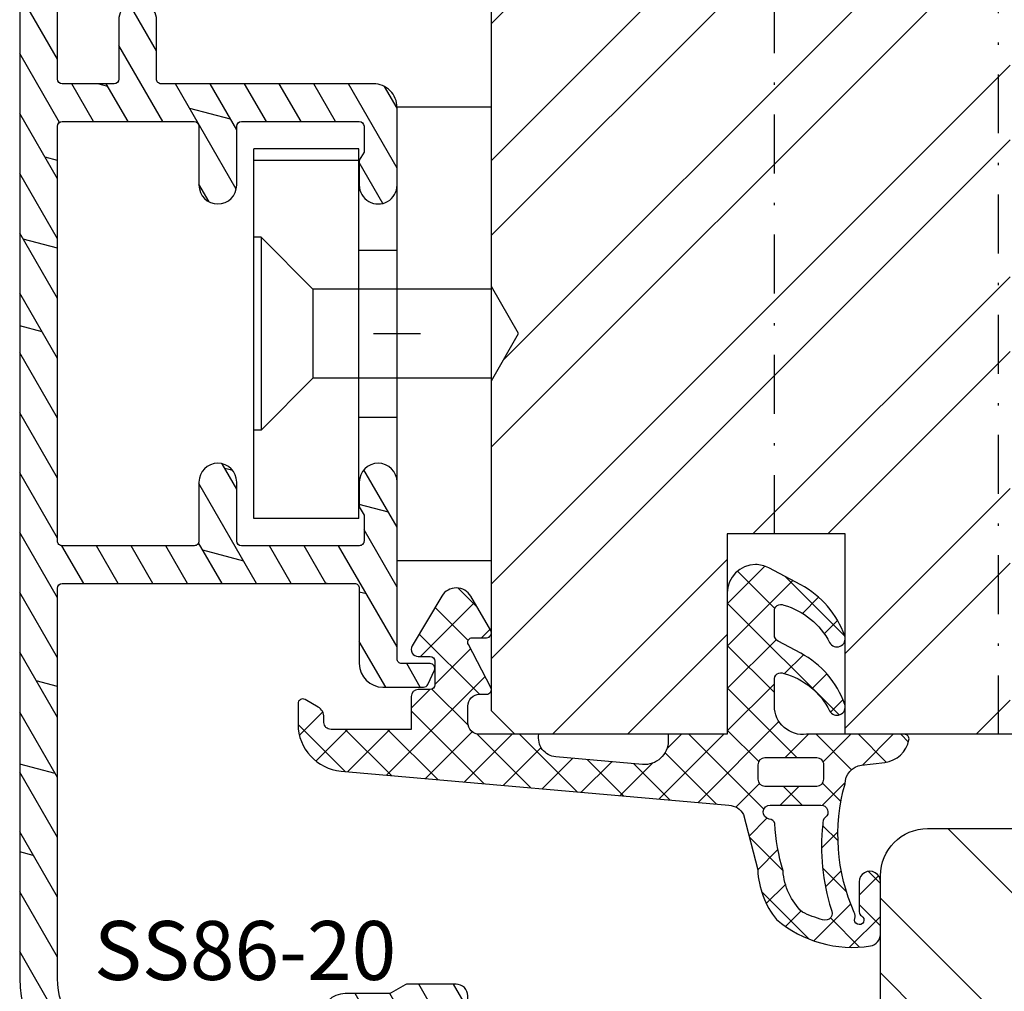
# Model space of a CAD drawing. Units: millimetres. Extents: x -483 to 1002, y -251 to 546.
# Drawn here: x -149 to -108, y 105 to 146 of the extents above; entities that cross this region are included whole.
import ezdxf

# ---------------------------------------------------------------- set-up
doc = ezdxf.new("R2010")
doc.units = ezdxf.units.MM
doc.header["$LTSCALE"] = 5
doc.linetypes.add('STRICHPUNKT', pattern=[1, 0.5, -0.25, 0, -0.25])
for name, color, linetype in [('Aluhalter', 3, 'Continuous'), ('Aluprofile', 253, 'Continuous'), ('Blendrahmen', 5, 'Continuous'), ('Dichtungen', 6, 'Continuous'), ('Flügelrahmen', 84, 'Continuous'), ('Schlitz-Zapfen', 253, 'STRICHPUNKT'), ('Schraffur', 251, 'Continuous'), ('Text intern', 250, 'Continuous')]:
    doc.layers.add(name, color=color, linetype=linetype)
doc.styles.add('RomanS', font='romans.shx', dxfattribs={"width": 0.7})

# ---------------------------------------------------------------- blocks, each defined once
blk = doc.blocks.new('D-Blendrahmendichtung')
at = {"layer": 'Dichtungen'}
h = blk.add_hatch(dxfattribs=at)
h.set_pattern_fill('ANSI37', color=256, scale=0.4, style=0)
h.set_pattern_definition([(45, (0, 0), (-0.898025612106915, 0.8980256121069153), []), (135, (0, 0), (-0.8980256121069153, -0.898025612106915), [])])
edge = h.paths.add_edge_path(flags=16)
edge.add_arc((1.600000011663807, 1.300000011665766), 0.3000000116637977, 180.0000022279987, 269.99999777238077, ccw=False)
edge.add_line((1.30000000000001, 1.299999999999992), (1.30000000000001, 1.900000000000043))
edge.add_arc((1.599999999999993, 1.900000000000017), 0.2999999999999838, 89.999999999995, 179.999999999995, ccw=False)
edge.add_line((1.60000000000002, 2.200000000000001), (3.798377714835508, 2.200000000000001))
edge.add_arc((3.79837771483551, 1.900000000000041), 0.2999999999999598, 3.979039320256561e-13, 90.00000000000028, ccw=False)
edge.add_line((4.09837771483547, 1.900000000000043), (4.09837771483547, 1.299999999999992))
edge.add_arc((3.798377714835485, 1.299999999999969), 0.2999999999999843, -89.99999999999562, 4.376943252282217e-12, ccw=False)
edge.add_line((3.798377714835508, 0.9999999999999847), (1.60000000000002, 1.000000000001969))
edge = h.paths.add_edge_path(flags=16)
edge.add_arc((12.8380391519913, 4.783547531400756), 8.838586758526727, 162.6448331229691, 186.2459639176175, ccw=False)
edge.add_arc((4.153068804948822, 7.587717652490693), 0.2999999994155687, 326.0196570584357, 470.9509653922087)
edge.add_arc((5.411830441694423, 2.926317738644605), 5.126901426179865, 105.452775114765, 115.7243368460295)
edge.add_arc((5.041346780690222, 5.60865552092809), 2.681444574838996, 133.7663260746181, 176.0774098522469)
edge.add_arc((10.68290400877499, 3.333870003655855), 8.672409019044826, 163.5336067093684, 176.9902412774038)
edge.add_arc((1.741274570123137, 3.893799938942647), 0.3000001288191938, 278.2440255434369, 339.5991059779005, ccw=False)
edge.add_arc((1.827308213621883, 3.30000000030293), 0.3000000002992937, 98.24401959312598, 269.9999992020009)
edge.add_line((1.82730820944357, 3.000000000003636), (3.97140249253016, 2.999999999999996))
edge.add_arc((3.971732579869268, 3.299883900585658), 0.2998840822519976, 269.9369335808736, 411.3066185856294)
edge.add_arc((4.347009237499942, 3.767888419536317), 0.29999999698785, 169.6207904203999, 231.2435507337142, ccw=False)
edge = h.paths.add_edge_path()
edge.add_line((-2.5, 0), (-2.5, 0.2815661975205334))
edge.add_arc((-3.499999999999989, 0.2815661975205245), 0.9999999999999893, 5.089e-13, 95.00000000000028)
edge.add_line((-3.587155742747651, 1.277760895612259), (-7.269724594198119, 0.9555778684567287))
edge.add_arc((-7.200000008507152, 0.158622111895456), 0.7999999973537048, 94.99999940497366, 191.4362581817403)
edge.add_line((-7.984116722640802, 0), (-10.49999999999999, 0))
edge.add_arc((-10.50007376900647, -0.4999262309935159), 0.4999262364361851, 89.99154544723265, 180.0084545527674)
edge.add_line((-10.99999999999999, -0.5), (-10.99999999999999, -1.200073769008324))
edge.add_arc((-10.50007376387168, -1.200073769314003), 0.4999262361283066, 179.9999999649665, 270.0084539642821)
edge.add_line((-10.49999999999999, -1.700000000000398), (-10.19999999999999, -1.700000000003754))
edge.add_arc((-10.19999978705845, -1.899994088400589), 0.199994088396949, -27.745390358797124, 90.0000610050613, ccw=False)
edge.add_line((-10.02299999999996, -1.993100000001176), (-10.97699999999997, -3.806900000001076))
edge.add_arc((-10.80000021927982, -3.900005915430376), 0.1999940845697922, 152.2546078250796, 270.0000628208969)
edge.add_line((-10.80000000000001, -4.100000000000048), (-10.19999999999999, -4.100000000007411))
edge.add_arc((-10.20000507831923, -4.299999998554962), 0.1999999986120247, -30.000000707951813, 89.99854516869061, ccw=False)
edge.add_line((-10.02679999999998, -4.400000000001112), (-10.86810749755903, -5.857146970205178))
edge.add_arc((-11.48792387382988, -5.493111578362617), 0.7188143757657472, 211.1242694699735, 329.5730992924276, ccw=False)
edge.add_line((-12.10326363603354, -5.864663840983437), (-13.35965691389554, -3.749809999999551))
edge.add_arc((-13.09984073888996, -3.599941612979053), 0.2999416246916326, 89.98398748976808, 209.9774101577617, ccw=False)
edge.add_line((-13.09975691389774, -3.300000000000748), (-12.59975691389774, -3.300000000000748))
edge.add_arc((-12.59979570088719, -3.099961213011314), 0.2000387907497809, 270.0111094993185, 359.9888905009027)
edge.add_line((-12.39975691389776, -3.099999999999993), (-12.39975691389776, -2.099999999999794))
edge.add_arc((-12.59975691715375, -2.100000003255784), 0.2000000032559921, 9.327724518e-07, 89.99999906715809)
edge.add_line((-12.59975691389752, -1.899999999999791), (-13.09975691389774, -1.899999999994788))
edge.add_arc((-13.09984073314468, -1.600058384142448), 0.2999416275640622, 180.0528779071345, 270.01601141259846, ccw=False)
edge.add_line((-13.39978223297373, -1.600335198305925), (-13.40043321093145, -0.2071396995019654))
edge.add_line((-13.40043321093145, -0.2071396995019654), (-16.80000000000001, -0.2071396995019654))
edge.add_arc((-16.80700333102028, -0.5001363684817016), 0.2930803553270001, 88.63075262739943, 181.3692473726005)
edge.add_line((-17.10000000000002, -0.5071396995019768), (-17.09999999999786, -0.7226487407663599))
edge.add_arc((-17.55847124758113, -0.746622824859823), 0.4590976383828238, -62.9936573923228, 2.9933477762857024, ccw=False)
edge.add_line((-17.35000000000002, -1.155658740765332), (-17.89999999999793, -1.473198740768907))
edge.add_arc((-18.0000086583146, -1.300008657019498), 0.1999913419311659, 179.9971590796597, 300.0042964601599, ccw=False)
edge.add_line((-18.19999999999993, -1.299998740766054), (-18.20000000000021, -0.4280118942413509))
edge.add_arc((-16.18219135650163, -0.4443305094460781), 2.0178746291531, 95.4633578106804, 179.536642189312, ccw=False)
edge.add_line((-16.37431148549528, 1.564377501942144), (0.0697245941981422, 3.003044241526587))
edge.add_arc((1.2434698e-08, 3.7999999804816), 0.7999999794721357, 274.9999992346553, 330.0000007653376)
edge.add_line((0.692820323027661, 3.39999999999999), (1.292685263913539, 5.753525616969807))
edge.add_arc((4.977079608837103, 5.566327500116006), 3.689146896486821, 141.5244512715294, 177.0913952493258, ccw=False)
edge.add_arc((5.311830438485512, 4.038947897287326), 4.999999993235464, 81.22290859443689, 130.133999081925, ccw=False)
edge.add_arc((5.974206939119055, 8.465430197067686), 0.5246948954488352, 2.274139475576021, 78.9487692125777, ccw=False)
edge.add_line((6.49848858847474, 8.486250510680817), (6.49848858847474, 6.26075597375329))
edge.add_arc((6.048488588474754, 6.260755973749382), 0.449999999999986, -180.0000000004975, 4.976072887075134e-10, ccw=False)
edge.add_line((5.598488588474768, 6.26075597375329), (5.598488588474768, 7.529669238547512))
edge.add_arc((5.798488592160739, 7.529669234862101), 0.2000000036859717, 120.00000038658129, 179.9999989442075, ccw=False)
edge.add_arc((5.598488589158728, 7.876079399374003), 0.2000000004114881, 299.9999999287616, 559.7581668021047)
edge.add_arc((5.127924662725193, 7.707053966222473), 0.3000000055011204, -29.09846532068758, 19.758166272255494, ccw=False)
edge.add_arc((12.76999718709112, 4.284381298542312), 8.07469816132978, 156.0582142860195, 195.677946967419)
edge.add_arc((5.800572533738717, 2.109843071538279), 0.8048958722823959, 180.5329310005114, 262.8682289618158)
edge.add_line((5.70064333086146, 1.311174479674573), (6.678949633840037, 1.191051992337134))
edge.add_arc((6.542999139888358, 0.0111409140137483), 1.187717428328792, 11.108857968112716, 83.427308756152, ccw=False)
edge.add_arc((7.517687249769901, 0.1957639108867755), 0.1958325337326021, -91.51684866548618, 13.049894295174624, ccw=False)
edge.add_line((7.512503384180837, 0), (3.367010015829177, 0))
edge.add_arc((3.213681650269201, -1.203963983547695), 1.213688123599028, 82.74228225039602, 179.8128679628031)
edge.add_line((2.000000000000166, -1.200000000000712), (2, -2.298929776861541))
edge.add_arc((2.276840810512519, -2.331808958885493), 0.2787864325532953, 173.226955168783, 296.4534207284982)
edge.add_arc((1.627902897354424, 0.3411557483460847), 3.023093278012836, 284.817498097853, 333.7213520229747)
edge.add_arc((4.649999966911432, -1.156990834040223), 0.3500000264658831, -19.12473015766483, 152.8502676373195, ccw=False)
edge.add_arc((1.295932902341573, 0.00608096126428), 3.900000290503209, 297.90592253805164, 340.8752641235537, ccw=False)
edge.add_line((3.121215580476298, -3.440416595796575), (2.159593658374889, -3.949696432455055))
edge.add_arc((2.299999992345107, -4.214811608914002), 0.2999999923463591, 117.9059199780117, 180.0000008798021)
edge.add_line((1.999999999998749, -4.214811613520636), (2, -5.198929776861488))
edge.add_arc((2.276840811541804, -5.231808955965024), 0.2787864332309721, 173.2269557897421, 296.4534205190403)
edge.add_arc((1.540171859936956, -2.451541091026404), 3.149787072056252, 285.8611689880282, 332.6776810790004)
edge.add_arc((4.649999961496046, -4.056990819042756), 0.3500000148033156, -19.12473218683442, 152.8502694173983, ccw=False)
edge.add_arc((1.295933139349683, -2.893919241943668), 3.899999978307365, 297.9059209426719, 340.8752658033842, ccw=False)
edge.add_line((3.121215575403708, -6.340416573935981), (1.761629995109668, -7.060459995480499))
edge.add_arc((1.200001370487419, -5.999999453029097), 1.200001364203974, 270.0000002542464, 297.90606239533906, ccw=False)
edge.add_arc((1.20000135975916, -5.999999457473789), 1.200001359759283, 180.0000259037399, 270.00000076648246, ccw=False)
edge.add_line((0, -6.000000000001062), (0, 0))
edge.add_line((0, 0), (-2.5, 0))
for points in [[(-2.5, 0), (-2.5, 0.2815661975205334, 0.4400105308918322), (-3.587155742747651, 1.277760895612259), (-7.269724594198119, 0.9555778684567287, 0.4475114964228972), (-7.984116722640802, 0), (-10.49999999999999, 0, 0.4143000035343198), (-10.99999999999999, -0.5), (-10.99999999999999, -1.200073769008324, 0.4142567794639094), (-10.49999999999999, -1.700000000000398), (-10.19999999999999, -1.700000000003754, -0.5643074936854307), (-10.02299999999996, -1.993100000001176), (-10.97699999999997, -3.806900000001076, 0.5643075145793393), (-10.80000000000001, -4.100000000000048), (-10.19999999999999, -4.100000000007411, -0.5773418094738374), (-10.02679999999998, -4.400000000001112), (-10.86810749755903, -5.857146970205178, -0.56836091692411), (-12.10326363603354, -5.864663840983437), (-13.35965691389554, -3.749809999999551, -0.577312004457135), (-13.09975691389774, -3.300000000000748), (-12.59975691389774, -3.300000000000748, 0.4140999845020091), (-12.39975691389776, -3.099999999999993), (-12.39975691389776, -2.099999999999794, 0.4142135528361644), (-12.59975691389752, -1.899999999999791), (-13.09975691389774, -1.899999999994788, -0.4140251152132775), (-13.39978223297373, -1.600335198305925), (-13.40043321093145, -0.2071396995019654), (-16.80000000000001, -0.2071396995019654, 0.4282829180303449), (-17.10000000000002, -0.5071396995019768), (-17.09999999999786, -0.7226487407663599, -0.2961518202965587), (-17.35000000000002, -1.155658740765332), (-17.89999999999793, -1.473198740768907, -0.5773917935328235), (-18.19999999999993, -1.299998740766054), (-18.20000000000021, -0.4280118942413509, -0.3842309611622337), (-16.37431148549528, 1.564377501942144), (0.0697245941981404, 3.003044241526587, 0.2446984503078079), (0.692820323027661, 3.39999999999999), (1.292685263913539, 5.753525616969807, -0.1564480532895918), (2.08894335499127, 7.861643121785432, -0.2167150886309493), (6.074783939038812, 8.980395244810936, -0.3476235919692248), (6.49848858847474, 8.486250510680817), (6.49848858847474, 6.26075597375329, -1.000000000008684), (5.598488588474768, 6.26075597375329), (5.598488588474768, 7.529669238547512, -0.2679491856857235), (5.698488589149119, 7.702874318136422, 2.138612309306378), (5.410263020799, 7.80846922572941, -0.2164663196749481), (5.390060242326743, 7.561160370723452, 0.1746166629011057), (4.995711479412651, 2.102356520505009, 0.3755531209354241), (5.70064333086146, 1.311174479674573), (6.678949633840037, 1.191051992337134, -0.3264565885905406), (7.708462174014695, 0.2399827931377277, -0.4907974309460493), (7.512503384180837, 0), (3.367010015829178, 0, 0.4508376905641569), (2.000000000000166, -1.200000000000712), (2, -2.298929776861541, 0.5962761649861177), (2.401031835637699, -2.581405561935595, 0.2166820304421538), (4.338563972604678, -0.9972797199113616, -0.9323111488760126), (4.980682648233087, -1.271659848163649, -0.1897173411875548), (3.121215580476298, -3.440416595796575), (2.159593658374889, -3.949696432455055, 0.2777666713106829), (1.999999999998749, -4.214811613520636), (2, -5.198929776861488, 0.5962761600744662), (2.401031836056411, -5.481405560075856, 0.2071651829911452), (4.338563972604902, -3.897279719911493, -0.9323111799440194), (4.980682627737738, -4.171659841056579, -0.1897173559927194), (3.121215575403708, -6.340416573935981), (1.761629995109668, -7.060459995480499, -0.1223685211958222), (1.20000137581235, -7.200000817233072, -0.4142134338726727), (0, -6.000000000001062), (0, 0)], [(1.60000000000002, 1.000000000001969, -0.4142135395961943), (1.30000000000001, 1.299999999999992), (1.30000000000001, 1.900000000000043, -0.4142135623730953), (1.60000000000002, 2.200000000000001), (3.798377714835508, 2.200000000000001, -0.4142135623730951), (4.09837771483547, 1.900000000000043), (4.09837771483547, 1.299999999999992, -0.4142135623730951), (3.798377714835508, 0.9999999999999847)]]:
    blk.add_lwpolyline(points, format="xyb", close=True, dxfattribs=at)
blk.add_lwpolyline([(4.05191820329998, 3.821937130577461, -0.103344934103788), (4.401837616028386, 7.420045119607691, 0.7327695739736769), (4.045798151375102, 7.867883686354915, 0.0448481752388963), (3.186540994065345, 7.54510601134512, 0.1867433841735613), (2.366183798844078, 5.792089510399872, 0.0587832126300672), (2.022457655978989, 3.789223892353986, -0.2742964856017739), (1.784291416503609, 3.596899908260581, 0.9305264389495295), (1.82730820944357, 3.000000000003636), (3.97140249253016, 2.999999999999996, 0.7091516133377715), (4.159205863562931, 3.533944214798125, -0.2755527391168689), (4.051918167622086, 3.821937089002388)], format="xyb", dxfattribs=at)
blk = doc.blocks.new('A-SS86-20')
at = {"layer": 'Aluprofile'}
h = blk.add_hatch(dxfattribs=at)
h.set_pattern_fill('DOLMIT', color=256, scale=0.2, angle=120, style=0)
h.set_pattern_definition([(120, (0, 0), (-1.099852262806237, -0.6349999999999997), []), (165, (0, 0), (-0.9297038919127659, -3.469702160612961), [1.796051999999999, -3.592099999999998])])
h.paths.add_polyline_path([(-14.39999996607537, 48.1998895154345), (-14.39999997340004, 29.0000000224893)], flags=17)
edge = h.paths.add_edge_path()
edge.add_line((-11.39999998753919, 9.000000023421533), (-8.599999994225014, 9.000000021650662))
edge.add_arc((-8.599999994351505, 8.800000021524239), 0.2000000001264226, -2.7410806069383398e-08, 89.99999996376312, ccw=False)
edge.add_line((-8.399999994225082, 8.80000002142856), (-8.399999996999892, 6.300000006130535))
edge.add_arc((-7.599999996999852, 6.300000005242598), 0.8000000000000396, 179.9999999364059, 359.999999936406)
edge.add_line((-6.799999996999815, 6.300000004354656), (-6.799999994225002, 8.800000003346895))
edge.add_arc((-6.599999994002462, 8.80000000312491), 0.2000000002225422, 90.00000006359409, 179.9999999364062, ccw=False)
edge.add_line((-6.599999994224447, 9.000000003347452), (-1.599999994160834, 8.999999993866597))
edge.add_arc((-1.599999994540073, 8.799999993487543), 0.2000000003790507, 4.2071405914612114e-08, 89.99999989135739, ccw=False)
edge.add_line((-1.399999994161021, 8.799999993634401), (-1.399999995438292, 7.700000007741352))
edge.add_line((-1.399999995438292, 7.700000007741352), (-1.59999999584073, 7.353589846447832))
edge.add_line((-1.599999995840728, 7.353589846447832), (-1.599999997064513, 6.299999991771707))
edge.add_arc((-0.7999999985322575, 6.299999990842477), 0.7999999985322571, 179.9999999334489, 359.999999933478)
edge.add_line((0, 6.299999989913656), (4.3778527e-09, 9.600000019944442))
edge.add_arc((-0.9999999956226515, 9.600000021271066), 1.000000000000502, 359.9999999239901, 449.9999999999808)
edge.add_line((-0.9999999956223176, 10.60000002127157), (-10.00000000128102, 10.60000002127153))
edge.add_arc((-10.00000000128102, 10.80000002127152), 0.1999999999999851, 179.9999999540896, 270.0000000000005, ccw=False)
edge.add_line((-10.20000000128101, 10.80000002143178), (-10.19999999927676, 13.30000002316064))
edge.add_arc((-10.99999999927681, 13.300000023802), 0.8000000000000413, 359.9999999540661, 539.9999999540713)
edge.add_line((-11.79999999927685, 13.30000002444329), (-11.80000000128098, 10.80000002364045))
edge.add_arc((-12.00000000128015, 10.80000002380077), 0.1999999999991679, 269.9999999635163, 359.9999999540692, ccw=False)
edge.add_line((-12.0000000014075, 10.60000002380161), (-14.19999998523576, 10.60000002519228))
edge.add_arc((-14.19999998510934, 10.80000002519216), 0.1999999999998803, 179.999999999969, 269.9999999637819, ccw=False)
edge.add_line((-14.39999998510922, 10.80000002519227), (-14.39999998510927, 27.00000002241245))
edge.add_arc((-14.19999998510814, 27.00000002241245), 0.2000000000011255, 90.00000000019651, 180, ccw=False)
edge.add_line((-14.19999998510883, 27.20000002241357), (-12.00000000152158, 27.20000001876349))
edge.add_arc((-12.00000000185341, 27.0000000184315), 0.2000000003319862, 9.506129572400823e-08, 89.9999999049391, ccw=False)
edge.add_line((-11.80000000152142, 27.00000001876333), (-11.80000000079997, 26.10000001679532))
edge.add_arc((-11.00000000079989, 26.10000001743661), 0.8000000000000735, 180.000000045929, 359.9999999999933)
edge.add_line((-10.20000000079982, 26.10000001743652), (-10.20000000216281, 27.80000001823874))
edge.add_arc((-11.20000000216257, 27.80000001743698), 0.9999999999997566, 4.59375909e-08, 89.99999990496815)
edge.add_line((-11.20000000050395, 28.80000001743674), (-14.19999997340017, 28.80000002241351))
edge.add_arc((-14.19999997306838, 29.00000002274511), 0.2000000003315918, 180.0000000731792, 269.99999990495076, ccw=False)
edge.add_line((-14.39999997339998, 29.00000002248966), (-14.39999996584634, 48.80000000327332))
edge.add_arc((-14.59999996584615, 48.80000000334963), 0.1999999999998021, 359.9999999781422, 450.0000000000548)
edge.add_line((-14.59999996584634, 49.00000000334943), (-15.1999999737053, 49.00000000334943))
edge.add_arc((-15.1999999737053, 48.20000000334965), 0.7999999999997769, 90.00000000000011, 179.9999999999954)
edge.add_line((-15.99999997370507, 48.20000000334971), (-15.99999999490364, -27.36579136550949))
edge.add_arc((-11.19999999682687, -27.36579136685603), 4.799999998076771, 179.9999999839268, 250.0000000160734)
edge.add_line((-12.84169668286694, -31.8763159452817), (0.9869697578559595, -36.90953890930028))
edge.add_arc((1.499999980953745, -35.49999995584121), 1.500000023710081, 250.0000000000018, 359.9999999999878)
edge.add_line((3.000000004663831, -35.49999995584153), (3.000000004663888, -34.88284272576882))
edge.add_arc((2.800000004664915, -34.8828427257688), 0.1999999999989703, 359.9999999999959, 405.0000000007488)
edge.add_line((2.941421360899653, -34.74142136953037), (2.058578648458051, -33.85857865710787))
edge.add_arc((1.86666667136269, -34.05049063420739), 0.2714045207930326, 45.00000000061996, 169.2785444751488)
edge.add_line((1.600000004694379, -34.00000001334661), (1.600000004694264, -34.71590523252265))
edge.add_arc((1.100000004694379, -34.71590523252257), 0.4999999999998832, 249.99999999997272, 359.999999999991, ccw=False)
edge.add_line((0.9289899330313636, -35.18575154291533), (-1.271010067231485, -34.38501702743338))
edge.add_arc((-1.099999995568468, -33.91517071704031), 0.5000000000001731, 180.000000000035, 249.9999999999855, ccw=False)
edge.add_line((-1.599999995568644, -33.91517071704061), (-1.599999995336925, -29.80000001325561))
edge.add_arc((-1.399999995325629, -29.80000001326688), 0.2000000000112967, 90.0000000009988, 179.9999999967747, ccw=False)
edge.add_line((-1.399999995329114, -29.60000001325557), (-0.0588457221117547, -29.60000001330631))
edge.add_arc((-0.058845722092844, -29.10000001337569), 0.4999999999306084, 269.9999999978329, 299.9999999982677)
edge.add_line((0.1911542778593684, -29.53301271521537), (0.7215390356398097, -29.22679493258332))
edge.add_arc((0.8215390356304759, -29.40000001335036), 0.2000000000041346, 90.00000000030008, 119.99999999622841, ccw=False)
edge.add_line((0.8215390356294276, -29.20000001334623), (1.400000004705475, -29.20000001334643))
edge.add_arc((1.400000004705407, -29.40000001334671), 0.2000000000002835, -2.210583716077963e-09, 89.99999999998028, ccw=False)
edge.add_line((1.600000004705691, -29.40000001335443), (1.600000004682894, -30.20000001333956))
edge.add_arc((1.85109583703762, -30.20000001334671), 0.251095832354727, 179.9999999983673, 325.7214555239211)
edge.add_line((2.05857864843654, -30.34142136958371), (2.941421360953598, -29.45857865706699))
edge.add_arc((2.800000004715961, -29.3171573008293), 0.2000000000005086, 314.999999999989, 359.9999999982728)
edge.add_line((3.000000004716468, -29.31715730083533), (3.000000004753815, -28.10000001334675))
edge.add_arc((2.500000004768928, -28.10000001333141), 0.499999999984886, 359.9999999982421, 450.0000000017776)
edge.add_line((2.500000004753417, -27.60000001334652), (0.4464101662846365, -27.60000001334646))
edge.add_arc((0.4464101662846325, -27.80000001334629), 0.1999999999998216, 89.9999999999984, 119.999999996594)
edge.add_line((0.3464101662950156, -27.62679493258361), (-0.2535898337300751, -27.97320509405859))
edge.add_arc((-0.353589833719198, -27.8000000132939), 0.2000000000013174, 269.9999999979266, 299.9999999961841, ccw=False)
edge.add_line((-0.3535898337264349, -28.00000001329522), (-2.19999999525373, -28.00000001322556))
edge.add_arc((-2.199999995291455, -29.00000001322593), 1.000000000000362, 89.99999999783856, 179.9999999967011)
edge.add_line((-3.199999995291818, -29.00000001316835), (-3.199999995515326, -32.96884810799634))
edge.add_arc((-3.699999995515501, -32.96884810796818), 0.5000000000001747, 250.0000000000251, 359.9999999967732, ccw=False)
edge.add_line((-3.871010067178189, -33.43869441836137), (-12.29446445354574, -30.37280775202431))
edge.add_arc((-11.19999999490348, -27.36579136550927), 3.200000000000163, 180, 249.9999999999988, ccw=False)
edge.add_line((-14.39999999490364, -27.36579136550927), (-14.39999998858377, -10.80000001208259))
edge.add_arc((-14.19999998850731, -10.80000001215889), 0.200000000076459, 90.00000002185828, 179.9999999781417, ccw=False)
edge.add_line((-14.19999998858361, -10.60000001208243), (-1.799999994493632, -10.60000000809828))
edge.add_arc((-1.799999994429374, -10.80000000812438), 0.2000000000260993, 7.269989055203041e-09, 90.00000001840931, ccw=False)
edge.add_line((-1.599999994403274, -10.800000008099), (-1.5999999904235, -13.99999999295937))
edge.add_arc((-0.5999999904236653, -13.99999999171569), 0.9999999999998342, 180.0000000712575, 270.0000000291325)
edge.add_line((-0.5999999899152046, -14.99999999171552), (1.120215408982442, -14.99999999084161))
edge.add_arc((1.120215408880834, -14.7999999908416), 0.2000000000000082, 270.0000000291078, 335.0000000000491)
edge.add_line((1.301476966288247, -14.88452364318959), (1.581261561239899, -14.28452364306372))
edge.add_arc((1.4000000038326, -14.19999999071561), 0.1999999999999587, 335.0000000000032, 450.0000000257495)
edge.add_line((1.400000003742718, -13.99999999071565), (0.200000008800203, -13.99999999125453))
edge.add_arc((0.2000000087103899, -13.79999999123413), 0.2000000000203954, 180.0000000028976, 270.00000002572955, ccw=False)
edge.add_line((8.6899945e-09, -13.79999999124425), (0, -6.299999990842932))
edge.add_arc((-0.7999999985322575, -6.299999991769865), 0.7999999985322575, 6.63867002e-08, 179.9999999336133)
edge.add_line((-1.599999997064514, -6.299999990842932), (-1.599999995840788, -7.35358984625077))
edge.add_line((-1.599999995840789, -7.35358984625077), (-1.399999995438228, -7.700000008008371))
edge.add_line((-1.399999995438224, -7.700000008008371), (-1.399999994160904, -8.800000007776132))
edge.add_arc((-1.599999994162053, -8.800000008008373), 0.2000000000011475, -89.99999999983078, 6.653220907537616e-08, ccw=False)
edge.add_line((-1.599999994161463, -9.00000000800952), (-6.599999994134664, -9.00000001025569))
edge.add_arc((-6.599999994224511, -8.800000010255191), 0.2000000000004913, 180.0000000635302, 270.0000000257393, ccw=False)
edge.add_line((-6.799999994225002, -8.80000001047696), (-6.799999996999982, -6.300000010704478))
edge.add_arc((-7.599999996999968, -6.300000011592472), 0.7999999999999841, 6.35979261e-08, 180.0000000635953)
edge.add_line((-8.399999996999952, -6.300000012480428), (-8.399999994225023, -8.80000001102157))
edge.add_arc((-8.599999994224968, -8.800000011243569), 0.1999999999999442, -89.9999999999963, 6.35968717688229e-08, ccw=False)
edge.add_line((-8.599999994224955, -9.000000011243511), (-14.19999998779076, -9.000000012082406))
edge.add_arc((-14.19999998782072, -8.800000012082368), 0.2000000000000401, 179.9999999781402, 270.0000000085829, ccw=False)
edge.add_line((-14.39999998782076, -8.800000012006063), (-14.39999998110635, 8.800000025192958))
edge.add_arc((-14.19999998103052, 8.800000025116656), 0.2000000000758337, 89.99999998547878, 179.9999999781417, ccw=False)
edge.add_line((-14.19999998097983, 9.000000025192492), (-11.39999998753919, 9.000000023421533))
for p, q in [((0, -1), (0, 1)), ((-1, 0), (1, 0))]:
    blk.add_line(p, q, dxfattribs=at)
blk.add_lwpolyline([(-11.39999998753919, 9.000000023421533), (-8.599999994225014, 9.000000021650662, -0.4142135623279763), (-8.399999994225082, 8.80000002142856), (-8.399999996999892, 6.300000006130535, 0.9999999999999996), (-6.799999996999815, 6.300000004354656), (-6.799999994225002, 8.800000003346895, -0.414213561722916), (-6.599999994224447, 9.000000003347452), (-1.599999994160838, 8.999999993866597, -0.4142135616026521), (-1.399999994161021, 8.799999993634401), (-1.399999995438292, 7.700000007741352), (-1.599999995840728, 7.353589846447832), (-1.599999997064514, 6.299999991771707, 1.000000000000254), (0, 6.299999989913656), (4.3778527e-09, 9.600000019944442, 0.4142135627615562), (-0.9999999956223176, 10.60000002127157), (-10.00000000128102, 10.60000002127153, -0.4142135626077865), (-10.20000000128101, 10.80000002143178), (-10.19999999927676, 13.30000002316064, 1.000000000000044), (-11.79999999927685, 13.30000002444329), (-11.80000000128098, 10.80000002364045, -0.4142135623247974), (-12.0000000014075, 10.60000002380161), (-14.19999998523576, 10.60000002519228, -0.4142135621881103), (-14.39999998510922, 10.80000002519227), (-14.39999998510927, 27.00000002241245, -0.4142135623720927), (-14.19999998510883, 27.20000002241357), (-12.00000000152158, 27.20000001876349, -0.414213561401199), (-11.80000000152142, 27.00000001876333), (-11.80000000079997, 26.10000001679532, 0.9999999995991355), (-10.20000000079982, 26.10000001743652), (-10.20000000216281, 27.80000001823874, 0.414213561652467), (-11.20000000050395, 28.80000001743674), (-14.19999997340017, 28.80000002241351, -0.4142135615131143), (-14.39999997339998, 29.00000002248966), (-14.39999996584634, 48.80000000327332, 0.414213562485113), (-14.59999996584634, 49.00000000334943), (-15.1999999737053, 49.00000000334943, 0.4142135623730722), (-15.99999997370507, 48.20000000334971), (-15.99999999490364, -27.36579136550949, 0.3152987890331938), (-12.84169668286694, -31.8763159452817), (0.9869697578559598, -36.90953890930028, 0.5205670505516677), (3.000000004663831, -35.49999995584153), (3.000000004663888, -34.88284272576882, 0.1989123673830746), (2.941421360899653, -34.74142136953037), (2.058578648458051, -33.85857865710787, 0.6025160009851526), (1.600000004694379, -34.00000001334661), (1.600000004694264, -34.71590523252265, -0.5205670505518462), (0.9289899330313636, -35.18575154291533), (-1.271010067231485, -34.38501702743338, -0.3152987888787461), (-1.599999995568644, -33.91517071704061), (-1.599999995336925, -29.80000001325561, -0.4142135623514969), (-1.399999995329114, -29.60000001325557), (-0.0588457221117551, -29.60000001330631, 0.1316524975893258), (0.1911542778593684, -29.53301271521537), (0.7215390356398113, -29.22679493258332, -0.1316524975693218), (0.8215390356294276, -29.20000001334623), (1.400000004705475, -29.20000001334643, -0.4142135623842933), (1.600000004705691, -29.40000001335443), (1.600000004682893, -30.20000001333956, 0.7380819127232395), (2.05857864843654, -30.34142136958371), (2.941421360953598, -29.45857865706699, 0.1989123673718738), (3.000000004716468, -29.31715730083533), (3.000000004753815, -28.10000001334675, 0.4142135623911689), (2.500000004753417, -27.60000001334652), (0.4464101662846363, -27.60000001334646, 0.1316524975722837), (0.3464101662950156, -27.62679493258361), (-0.253589833730075, -27.97320509405859, -0.1316524975796612), (-0.3535898337264349, -28.00000001329522), (-2.19999999525373, -28.00000001322556, 0.4142135623672809), (-3.199999995291818, -29.00000001316835), (-3.199999995515326, -32.96884810799634, -0.5205670505337132), (-3.871010067178189, -33.43869441836137), (-12.29446445354574, -30.37280775202431, -0.3152987888789775), (-14.39999999490364, -27.36579136550927), (-14.39999998858377, -10.80000001208259, -0.4142135621496167), (-14.19999998858361, -10.60000001208243), (-1.79999999449363, -10.60000000809828, -0.4142135624300407), (-1.599999994403274, -10.800000008099), (-1.599999990423498, -13.99999999295937, 0.4142135621577542), (-0.5999999899152046, -14.99999999171552), (1.120215408982442, -14.99999999084161, 0.2914734194485231), (1.301476966288247, -14.88452364318959), (1.581261561239898, -14.28452364306372, 0.548618786772819), (1.400000003742718, -13.99999999071565), (0.2000000088002025, -13.99999999125453, -0.4142135624898118), (8.6899945e-09, -13.79999999124425), (0, -6.299999990842932, 0.999999998841334), (-1.599999997064514, -6.299999990842932), (-1.599999995840789, -7.35358984625077), (-1.399999995438224, -7.700000008008371), (-1.399999994160906, -8.800000007776132, -0.4142135627123384), (-1.599999994161463, -9.00000000800952), (-6.599999994134662, -9.00000001025569, -0.414213562179909), (-6.799999994225002, -8.80000001047696), (-6.799999996999982, -6.300000010704478, 0.999999999999977), (-8.399999996999952, -6.300000012480428), (-8.399999994225023, -8.80000001102157, -0.4142135626981795), (-8.599999994224955, -9.000000011243511), (-14.19999998779076, -9.000000012082406, -0.4142135625287187), (-14.39999998782076, -8.800000012006063), (-14.39999998110635, 8.800000025192958, -0.4142135623355876), (-14.19999998097983, 9.000000025192492, -1.895215e-10)], format="xyb", close=True, dxfattribs=at)
blk = doc.blocks.new('C-MEH40')
at = {"layer": 'Aluhalter'}
for p, q in [((0, -9.618750000000542), (0, 9.618750000000542)), ((0, 9.618750000000542), (3.999999999999948, 9.618750000000542)), ((0, -9.618750000000542), (0, 9.618750000000542)), ((0, 9.618750000000542), (3.999999999999948, 9.618750000000542)), ((3.999999999999948, -9.618750000000542), (3.999999999999948, 9.618750000000542)), ((3.999999999999948, -9.618750000000542), (3.999999999999948, 9.618750000000542)), ((-1.620000000000124, 7.846875000000409), (-6.075000000000049, 7.846875000000409)), ((-6.075000000000049, -7.846875000000409), (-6.075000000000049, 7.846875000000409)), ((-1.620000000000124, 7.846875000000409), (-6.075000000000049, 7.846875000000409)), ((-6.075000000000049, -7.846875000000409), (-6.075000000000049, 7.846875000000409)), ((-1.620000000000124, -7.846875000000409), (-1.620000000000124, 7.846875000000409)), ((-1.620000000000124, -7.846875000000409), (-1.620000000000124, 7.846875000000409)), ((-1.620000000000124, 7.340625000000499), (-6.075000000000049, 7.340625000000499)), ((-1.620000000000124, 7.340625000000499), (-6.075000000000049, 7.340625000000499)), ((-5.768210474999937, 4.088975174999855), (-6.075000000000049, 4.088975174999855)), ((-5.768210474999937, 4.088975174999855), (-6.075000000000049, 4.088975174999855)), ((-5.768210474999937, 4.088975174999855), (-3.569565712499982, 1.890337499999755)), ((-5.768210474999937, 4.088975174999855), (-5.768210474999937, -4.092011662500225)), ((-5.768210474999937, 4.088975174999855), (-3.569565712499982, 1.890337499999755)), ((-5.768210474999937, 4.088975174999855), (-5.768210474999937, -4.092011662500225)), ((-1.620000000000124, 3.5437500000005), (0, 3.5437500000005)), ((-1.620000000000124, 3.5437500000005), (0, 3.5437500000005)), ((-3.569565712499982, 1.890337499999755), (-3.569565712499982, -1.893375000000331)), ((3.999999999999948, 1.890337499999755), (-3.569565712499982, 1.890337499999755)), ((-3.569565712499982, 1.890337499999755), (-3.569565712499982, -1.893375000000331)), ((3.999999999999948, 1.890337499999755), (-3.569565712499982, 1.890337499999755)), ((-5.768210474999937, -4.092011662500225), (-3.569565712499982, -1.893375000000331)), ((-5.768210474999937, -4.092011662500225), (-3.569565712499982, -1.893375000000331)), ((3.999999999999948, -1.893375000000331), (-3.569565712499982, -1.893375000000331)), ((3.999999999999948, -1.893375000000331), (-3.569565712499982, -1.893375000000331)), ((-1.620000000000124, -3.543749999999588), (0, -3.543749999999588)), ((-1.620000000000124, -3.543749999999588), (0, -3.543749999999588)), ((-5.768210474999937, -4.092011662500225), (-6.075000000000049, -4.092011662500225)), ((-5.768210474999937, -4.092011662500225), (-6.075000000000049, -4.092011662500225)), ((-1.620000000000124, -7.846875000000409), (-6.075000000000049, -7.846875000000409)), ((-1.620000000000124, -7.846875000000409), (-6.075000000000049, -7.846875000000409)), ((0, -9.618750000000542), (3.999999999999948, -9.618750000000542)), ((0, -9.618750000000542), (3.999999999999948, -9.618750000000542))]:
    blk.add_line(p, q, dxfattribs=at)

msp = doc.modelspace()

# ---------------------------------------------------------------- hatches: boundary and pattern name
at = {"layer": 'Schraffur'}
h = msp.add_hatch(dxfattribs=at)
h.set_pattern_fill('STEEL', color=5, scale=2, style=0)
h.set_pattern_definition([(45, (-192.9743216777644, -79.32229680838162), (-4.490128060534575, 4.490128060534575), []), (45, (-192.9743216777644, -76.1472968083816), (-4.490128060534575, 4.490128060534575), [])])
h.paths.add_polyline_path([(-129.4538705543931, 134.6868046193344), (-128.2991700160145, 132.6868046193325), (-129.4538705515836, 130.6868046241999), (-129.4538705543931, 116.6868051195204), (-128.4538705543931, 115.6868051195204), (-119.4538705543927, 115.6868051195063), (-119.4538705543927, 124.1868051195064), (-114.4538705543927, 124.1868051195064), (-114.4538705543927, 115.6868051195204), (-107.4538705543927, 115.6868051195204), (-107.4538705543927, 205.0066090222379, 0.1891030307294229), (-107.8538705543927, 203.9868051195193), (-107.8538705543927, 196.1868051195204, -0.4142135623730992), (-108.3538705543926, 195.6868051195205), (-117.0538705543926, 195.6868051195205, -0.4142135623730951), (-117.5538705543925, 196.1868051195204), (-117.5538705543925, 204.1868051195205, 0.4142135623730951), (-119.0538705543926, 205.6868051195205), (-120.6202070604031, 205.6868051195205, 0.3394542588633833), (-121.1031699735468, 205.3162146420709), (-121.9763679049606, 202.0573955969704, -0.3394542588632586), (-122.4593308181062, 201.6868051195209), (-124.5484102906779, 201.6868051195209, -0.3394542588636402), (-125.0313732038236, 202.0573955969701), (-125.9045711352381, 205.3162146420729, 0.3502145722166479), (-126.4067627604058, 205.6864352393429, 0.4188204509090164), (-129.4538705543926, 202.6868051195204), (-129.4538705543931, 154.2868046193347), (-128.2991700160145, 152.2868046193324), (-129.4538705543931, 150.2868046193341)])
h.paths.add_polyline_path([(-83.45387055439274, 135.6868051195205), (-63.45387055439352, 135.6868051195205, 0.4142135623730951), (-61.45387055439352, 137.6868051195205), (-61.45387055439281, 149.1868051195205), (-61.45387055439281, 202.6868051195204, 0.4142135623731005), (-64.4538705543935, 205.6868051195205), (-83.35387055439281, 205.6868051195205, 0.0166805839233252), (-83.45387055439274, 205.6834680742301)])
h = msp.add_hatch(dxfattribs=at)
h.set_pattern_fill('STEEL', color=84, scale=2, angle=90, style=0)
h.set_pattern_definition([(135, (-208.4991518873366, -92.07340594623486), (-4.490128060534575, -4.490128060534575), []), (135, (-211.6741518873366, -92.07340594623486), (-4.490128060534575, -4.490128060534575), [])])
h.paths.add_polyline_path([(-90.9538705543926, 103.1868051195212), (-91.75387055439285, 103.1868051195212), (-91.75387055439285, 111.6868051195212), (-93.3865435664136, 111.6868051195212), (-102.1538705543927, 111.6868051195212), (-110.9538705543925, 111.6868051195212, 0.4142135623730951), (-112.9538705543925, 109.6868051195212), (-112.9538705543925, 93.18696009172957), (-111.7991700160139, 91.18696009172756), (-112.9538705543918, 89.18696009173046), (-112.9538705543926, 81.68680511952034), (-91.95387055439285, 81.68680511952034), (-91.95387055439285, 65.68680511952128), (-90.9538705543926, 65.68680511952128)])
edge = h.paths.add_edge_path()
edge.add_arc((-53.45387055439352, 139.686805119521), 1.999999999999943, 90, 180.0000000000121)
edge.add_line((-55.45387055439352, 139.6868051195205), (-55.45387055439352, 126.1868051195204))
edge.add_line((-55.45387055439352, 126.1868051195204), (-58.45387055439352, 126.1868051195204))
edge.add_line((-58.45387055439352, 126.1868051195204), (-58.45387055439352, 131.6868051195211))
edge.add_line((-58.45387055439352, 131.6868051195211), (-60.45387055439451, 131.6868051195201))
edge.add_arc((-60.45387055439412, 130.6868051195211), 0.9999999999992468, 90.00000000002365, 180)
edge.add_line((-61.45387055439339, 130.6868051195211), (-61.453870554393, 124.6868051195212))
edge.add_arc((-62.45387055439303, 124.6868051195212), 0.999999999999879, -90.00000000003979, 0, ccw=False)
edge.add_line((-62.45387055439374, 123.6868051195212), (-66.45387055439299, 123.6868051195213))
edge.add_line((-66.45387055439299, 123.6868051195213), (-66.45387055439299, 121.1868051195214))
edge.add_line((-66.45387055439299, 121.1868051195214), (-66.95387055439271, 121.1868051195214))
edge.add_line((-66.95387055439272, 121.1868051195214), (-66.95387055439272, 61.6868051195205))
edge.add_line((-66.95387055439272, 61.6868051195205), (-63.09024365639455, 61.68680511952039))
edge.add_arc((-63.09024365639667, 62.68680511951251), 0.9999999999921952, 270.0000000001384, 285.5973356792846)
edge.add_arc((-78.95387055261875, 119.5141342991675), 59.99999999995322, 285.5973356792913, 294.7323270620761)
edge.add_arc((-55.10623335284882, 67.74261510199977), 3.000000000000861, 294.7323270620768, 350.0000000000093)
edge.add_line((-52.15181009381112, 67.22167056899926), (-50.19705008039032, 78.3076654948275))
edge.add_arc((-48.22743457436576, 77.96036913949368), 2.000000000000135, 100.00000000000591, 170.0000000000055, ccw=False)
edge.add_line((-48.57473092969986, 79.92998464551829), (-47.43292602139244, 80.1313156575587))
edge.add_arc((-47.95387055439272, 83.08573891659559), 3.000000000000035, 279.999999999989, 360.0000000000006)
edge.add_line((-44.95387055439272, 83.08573891659559), (-44.95387055439303, 138.686805119521))
edge.add_arc((-47.95387055439303, 138.686805119521), 2.999999999999963, 5.407e-13, 90.00000000000055)
edge.add_line((-47.95387055439303, 141.6868051195209), (-53.45387055439354, 141.6868051195209))
h.paths.add_polyline_path([(-56.37053722105952, 123.2684939679796), (-50.03720388772642, 123.2684939679796), (-50.03720388772642, 119.0423034917891), (-56.37053722105952, 119.0423034917891)], flags=24)
h.paths.add_polyline_path([(-50.57364180935414, 140.1214105054397), (-46.49030847602074, 140.1214105054397), (-46.49030847602074, 136.3714105054397), (-50.57364180935414, 136.3714105054397)], flags=24)

# ---------------------------------------------------------------- linework, layer by layer
at = {"layer": 'Blendrahmen'}
msp.add_lwpolyline([(-61.45387055439281, 149.1868051195205), (-61.45387055439352, 137.6868051195205, -0.4142135623730951), (-63.45387055439352, 135.6868051195205), (-90.45387055439303, 135.6868051195205, 0.4142135623730951), (-91.45387055439305, 134.6868051195205), (-91.45387055439305, 117.6868051195203, -0.4142135623730951), (-93.45387055439305, 115.6868051195204), (-114.4538705543927, 115.6868051195204), (-114.4538705543927, 124.1868051195064), (-119.4538705543927, 124.1868051195064), (-119.4538705543927, 115.6868051195063), (-128.4538705543931, 115.6868051195204), (-129.4538705543931, 116.6868051195204), (-129.4538705515836, 130.6868046193345), (-129.4538705543922, 130.6868046193353), (-128.2991700160145, 132.6868046193325), (-129.4538705543931, 134.6868046193345), (-129.4538705543931, 150.2868046193341)], format="xyb", dxfattribs=at)
at = {"layer": 'Flügelrahmen'}
msp.add_lwpolyline([(-91.95387055439285, 81.68680511952034), (-112.9538705543926, 81.68680511952034), (-112.9538705543918, 89.18696009173046), (-111.7991700160139, 91.18696009172756), (-112.9538705543925, 93.18696009172957), (-112.9538705543925, 109.6868051195212, -0.4142135623730951), (-110.9538705543925, 111.6868051195212), (-102.1538705543927, 111.6868051195212)], format="xyb", dxfattribs=at)
at = {"layer": 'Schlitz-Zapfen'}
for p, q in [((-117.4538705543922, 124.1868051195064), (-117.4538705543922, 195.8868051195199)), ((-107.9538705543922, 115.6868051195204), (-107.9538705543922, 195.8868051195211))]:
    msp.add_line(p, q, dxfattribs=at)

# ---------------------------------------------------------------- block references
at = {"layer": 'Aluhalter'}
msp.add_blockref('C-MEH40', (-133.4538705543931, 132.6868046193322), dxfattribs=at)
at = {"layer": 'Aluprofile'}
msp.add_blockref('A-SS86-20', (-133.4538705554401, 132.6868050990721), dxfattribs=at)
at = {"layer": 'Dichtungen', "xscale": -1, "rotation": 180}
msp.add_blockref('D-Blendrahmendichtung', (-119.453870554392, 115.6868051195063), dxfattribs=at)

# ---------------------------------------------------------------- texts
at = {"layer": 'Text intern', "insert": (-146.3074415398317, 107.7646812928074), "char_height": 2.5, "width": 14.86233802803417, "attachment_point": 1, "style": 'RomanS'}
msp.add_mtext('SS86-20', dxfattribs=at)

doc.saveas('drawing.dxf')
